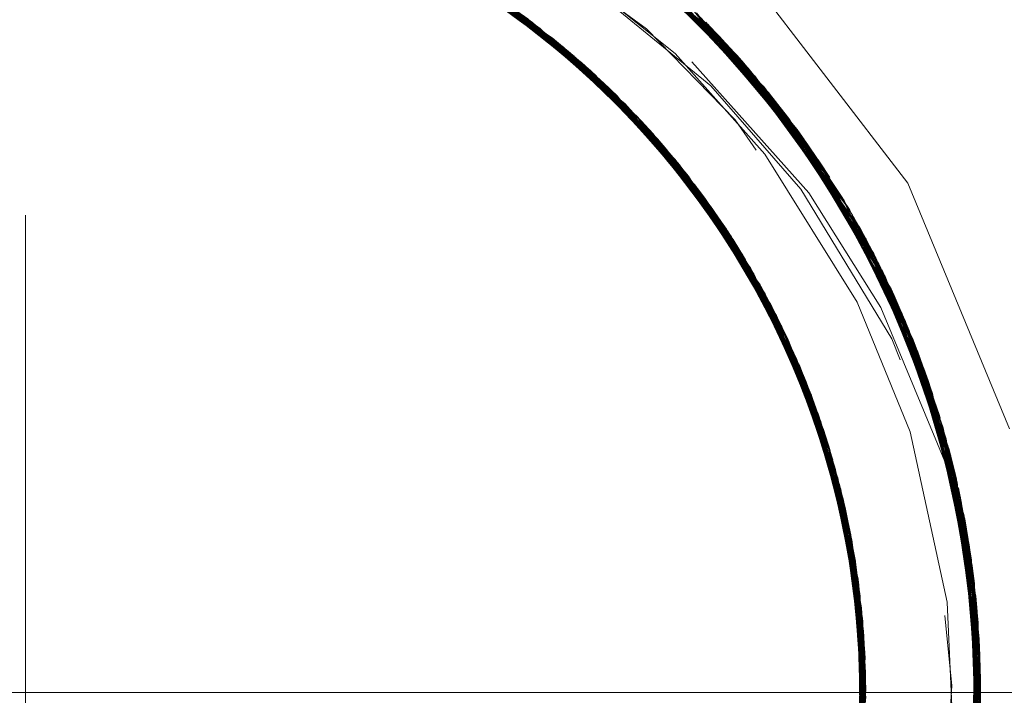
# Model space of a CAD drawing. Units: inches. Extents: x -6.8 to 6.8, y -4.5 to 4.5.
# Drawn here: x 2.3 to 2.5, y -0.8 to -0.7 of the extents above; entities that cross this region are included whole.
import ezdxf

# ---------------------------------------------------------------- set-up
doc = ezdxf.new("R2010")
doc.units = ezdxf.units.IN
doc.header["$LTSCALE"] = 0.375
doc.header["$MEASUREMENT"] = 0
doc.linetypes.add('Dash Style-13', pattern=[1.125, 0.75, -0.125, 0.125, -0.125])
doc.linetypes.add('ISO-02 Dashed', pattern=[0.3, 0.24, -0.06])
for name, color, linetype, lineweight in [('Dimension', 7, 'Continuous', 5), ('Roof', 7, 'Continuous', 13), ('U', 7, 'Continuous', 5)]:
    doc.layers.add(name, color=color, linetype=linetype, lineweight=lineweight)

# ---------------------------------------------------------------- blocks, each defined once
blk = doc.blocks.new('Group-58-1')
at = {"layer": 'U', "color": 8, "linetype": 'ISO-02 Dashed', "lineweight": 5}
for p, q in [((3.19144, -0.85414), (3.23679, -0.89449)), ((3.19211, -0.8546), (3.23764, -0.89546)), ((3.20586, -0.8649), (3.22465, -0.88423)), ((3.20921, -0.86765), (3.2515, -0.91287)), ((3.15882, -0.86965), (3.18206, -0.88446)), ((3.21534, -0.87293), (3.25662, -0.9202)), ((3.16505, -0.8746), (3.18676, -0.88813)), ((3.1652, -0.87469), (3.18388, -0.88586)), ((3.16749, -0.87432), (3.1863, -0.88988)), ((3.16837, -0.87488), (3.18535, -0.88901)), ((3.16988, -0.87586), (3.20363, -0.90315)), ((3.17099, -0.87851), (3.19122, -0.8918)), ((3.17475, -0.87915), (3.21457, -0.91476)), ((3.17636, -0.88029), (3.19311, -0.89561)), ((3.17741, -0.88103), (3.20381, -0.90514)), ((3.17639, -0.88225), (3.19535, -0.89539)), ((3.17805, -0.88343), (3.19701, -0.89688)), ((3.17839, -0.88373), (3.19834, -0.8981)), ((3.17957, -0.8826), (3.19755, -0.89966)), ((3.22475, -0.88174), (3.26312, -0.93039)), ((3.18388, -0.88586), (3.20008, -0.90202)), ((3.22721, -0.88421), (3.26483, -0.93326)), ((3.22743, -0.88443), (3.26499, -0.93353)), ((3.22743, -0.88443), (3.23096, -0.88809)), ((3.18263, -0.88695), (3.20235, -0.90189)), ((3.18555, -0.88917), (3.20401, -0.90352)), ((3.18676, -0.88813), (3.20253, -0.90433)), ((3.23096, -0.88809), (3.26499, -0.93353)), ((3.23096, -0.88809), (3.26817, -0.93914)), ((3.23108, -0.88822), (3.26773, -0.93834)), ((3.18996, -0.89075), (3.20384, -0.90512)), ((3.18996, -0.89075), (3.20122, -0.90279)), ((3.19016, -0.89092), (3.20235, -0.90189)), ((3.19122, -0.8918), (3.20634, -0.90827)), ((3.23524, -0.89275), (3.23567, -0.89322)), ((3.23526, -0.89276), (3.2709, -0.94425)), ((3.23526, -0.89276), (3.26527, -0.93498)), ((3.19535, -0.89539), (3.21017, -0.91236)), ((3.22355, -0.89455), (3.25416, -0.92886)), ((3.23679, -0.89449), (3.27176, -0.94591)), ((3.19486, -0.89713), (3.21287, -0.91284)), ((3.19802, -0.89781), (3.2045, -0.90439)), ((3.19834, -0.8981), (3.21463, -0.91747)), ((3.24, -0.8982), (3.27417, -0.95075)), ((3.24, -0.8982), (3.26343, -0.93091)), ((3.20159, -0.90116), (3.21767, -0.92105)), ((3.20235, -0.90189), (3.21702, -0.92027)), ((3.24307, -0.90191), (3.27605, -0.95471)), ((3.20271, -0.90452), (3.21908, -0.92007)), ((3.20401, -0.90352), (3.22052, -0.92456)), ((3.20437, -0.90442), (3.22698, -0.93029)), ((3.24391, -0.90294), (3.24922, -0.90979)), ((3.20397, -0.90477), (3.21497, -0.91522)), ((3.20579, -0.90531), (3.23888, -0.94846)), ((3.24638, -0.90607), (3.27867, -0.96058)), ((3.20596, -0.90786), (3.22439, -0.92679)), ((3.20635, -0.90827), (3.22266, -0.92455)), ((3.24922, -0.90979), (3.26411, -0.93565)), ((3.21146, -0.91384), (3.22847, -0.93235)), ((3.21457, -0.91476), (3.24523, -0.96008)), ((3.2513, -0.91259), (3.25299, -0.91494)), ((3.2513, -0.91259), (3.28131, -0.96692)), ((3.21497, -0.91522), (3.23337, -0.93955)), ((3.21653, -0.91703), (3.22939, -0.93671)), ((3.21582, -0.91861), (3.22902, -0.93313)), ((3.21908, -0.92007), (3.23289, -0.942)), ((3.21741, -0.92067), (3.23263, -0.93842)), ((3.21804, -0.92142), (3.23337, -0.93955)), ((3.25662, -0.9202), (3.285, -0.97678)), ((3.21912, -0.92279), (3.23437, -0.9411)), ((3.22004, -0.92292), (3.22716, -0.93053)), ((3.22266, -0.92455), (3.23467, -0.94482)), ((3.2592, -0.92412), (3.26473, -0.93534)), ((3.223, -0.92772), (3.23766, -0.9464)), ((3.22439, -0.92679), (3.23608, -0.94702)), ((3.22553, -0.93121), (3.2398, -0.95004)), ((3.22715, -0.93051), (3.25349, -0.97834)), ((3.22716, -0.93053), (3.2387, -0.95036)), ((3.22847, -0.93235), (3.23959, -0.95318)), ((3.22902, -0.93313), (3.24122, -0.95615)), ((3.26551, -0.93476), (3.26817, -0.93914)), ((3.23018, -0.93791), (3.24448, -0.95861)), ((3.26745, -0.93784), (3.27176, -0.94591)), ((3.23337, -0.93955), (3.24501, -0.96345)), ((3.26773, -0.93834), (3.29086, -0.99583)), ((3.23259, -0.94147), (3.23859, -0.95041)), ((3.23437, -0.9411), (3.23766, -0.9464)), ((3.2692, -0.94103), (3.28269, -0.97046)), ((3.23384, -0.94345), (3.23842, -0.9505)), ((3.23608, -0.94381), (3.24695, -0.96754)), ((3.27089, -0.94422), (3.27119, -0.94479)), ((3.2709, -0.94425), (3.29054, -0.99503)), ((3.27103, -0.9445), (3.28651, -0.98118)), ((3.27119, -0.94479), (3.2899, -0.99526)), ((3.23542, -0.94609), (3.24877, -0.96737)), ((3.23766, -0.9464), (3.24868, -0.9713)), ((3.27176, -0.94591), (3.29055, -0.99502)), ((3.27176, -0.94591), (3.29287, -1.00399)), ((3.27204, -0.94646), (3.293, -1.00458)), ((3.27256, -0.94749), (3.27951, -0.96254)), ((3.23862, -0.95021), (3.24917, -0.96825)), ((3.2398, -0.95004), (3.2486, -0.97113)), ((3.27417, -0.95075), (3.28856, -0.9877)), ((3.23874, -0.95163), (3.2518, -0.97423)), ((3.23923, -0.95252), (3.25106, -0.9725)), ((3.27573, -0.95404), (3.27605, -0.95471)), ((3.27605, -0.95471), (3.29482, -1.01335)), ((3.27652, -0.95574), (3.28048, -0.96489)), ((3.24448, -0.95861), (3.25276, -0.98121)), ((3.24523, -0.96008), (3.26367, -1.01121)), ((3.27867, -0.96058), (3.29607, -1.02054)), ((3.247, -0.96364), (3.2543, -0.98523)), ((3.27951, -0.96254), (3.28954, -0.99538)), ((3.24635, -0.96607), (3.25596, -0.98486)), ((3.28048, -0.96489), (3.28907, -0.99549)), ((3.24722, -0.96818), (3.25796, -0.99063)), ((3.24877, -0.96737), (3.25661, -0.99204)), ((3.24917, -0.96825), (3.25796, -0.99063)), ((3.24787, -0.96948), (3.25803, -0.99086)), ((3.28269, -0.97046), (3.29017, -0.99516)), ((3.28282, -0.97081), (3.28883, -0.99547)), ((3.28298, -0.97123), (3.28913, -0.99548)), ((3.25106, -0.9725), (3.25761, -0.99505)), ((3.2518, -0.97423), (3.25818, -0.99675)), ((3.2503, -0.97497), (3.25977, -0.99636)), ((3.28424, -0.97462), (3.28579, -0.97904)), ((3.285, -0.97678), (3.29814, -1.03722)), ((3.28563, -0.97859), (3.2982, -1.03782)), ((3.25219, -0.97972), (3.26118, -1.00126)), ((3.2546, -0.9812), (3.26003, -1.00315)), ((3.2546, -0.9812), (3.25486, -0.98187)), ((3.25479, -0.9817), (3.26756, -1.03385)), ((3.28651, -0.98118), (3.28987, -0.99527)), ((3.25399, -0.98437), (3.26254, -1.00646)), ((3.25596, -0.98486), (3.2615, -1.00281)), ((3.25506, -0.98748), (3.26352, -1.01055)), ((3.25702, -0.98785), (3.26242, -1.01317)), ((3.28842, -0.98721), (3.29887, -1.04773)), ((3.25627, -0.99083), (3.26062, -1.00311)), ((3.25796, -0.99063), (3.26295, -1.01581)), ((3.25803, -0.99086), (3.25977, -0.99636)), ((3.25703, -0.99317), (3.26041, -1.00316)), ((3.259, -0.99387), (3.26367, -1.01926)), ((3.28985, -0.99513), (3.29408, -1.00959)), ((3.29008, -0.99508), (3.29607, -1.02054)), ((3.29083, -0.99572), (3.29287, -1.00399)), ((3.29086, -0.99583), (3.29912, -1.05525)), ((3.25838, -0.99745), (3.26523, -1.01868)), ((3.29248, -1.00229), (3.29851, -1.04168)), ((3.26006, -1.00351), (3.26637, -1.02525)), ((3.26063, -1.00312), (3.26398, -1.01256)), ((3.26141, -1.0028), (3.26822, -1.04019)), ((3.29256, -1.00265), (3.29914, -1.06238)), ((3.29256, -1.00265), (3.29912, -1.05525)), ((3.29335, -1.00612), (3.29623, -1.02155)), ((3.26194, -1.01117), (3.26764, -1.03456)), ((3.26352, -1.01055), (3.26596, -1.03392)), ((3.26367, -1.01121), (3.26905, -1.06335)), ((3.29499, -1.01424), (3.29674, -1.02502)), ((3.26334, -1.01758), (3.26819, -1.03992)), ((3.26342, -1.01754), (3.26796, -1.03746)), ((3.26469, -1.01592), (3.26644, -1.03801)), ((3.26367, -1.01897), (3.26829, -1.04103)), ((3.26372, -1.01925), (3.26825, -1.04051)), ((3.29607, -1.02054), (3.29894, -1.04937)), ((3.26405, -1.02119), (3.26849, -1.04355)), ((3.29623, -1.02155), (3.2985, -1.05976)), ((3.26456, -1.0241), (3.26869, -1.04658)), ((3.26637, -1.02525), (3.26719, -1.04754)), ((3.29674, -1.02502), (3.29793, -1.05977)), ((3.265, -1.02667), (3.26883, -1.04917)), ((3.29735, -1.02973), (3.29915, -1.05898)), ((3.26591, -1.03332), (3.26902, -1.05447)), ((3.26608, -1.03504), (3.26908, -1.05834)), ((3.26751, -1.05726), (3.26764, -1.03456)), ((3.26755, -1.05971), (3.26756, -1.03385)), ((3.26796, -1.03746), (3.26905, -1.05579)), ((3.2963, -1.09739), (3.2982, -1.03789)), ((3.29631, -1.09733), (3.29814, -1.03722)), ((3.2982, -1.03789), (3.2987, -1.05974)), ((3.26662, -1.04024), (3.26905, -1.0636)), ((3.26677, -1.04116), (3.26907, -1.06206)), ((3.26743, -1.06666), (3.26829, -1.04103)), ((3.26758, -1.06217), (3.26819, -1.03992)), ((3.26768, -1.05974), (3.26825, -1.04051)), ((3.26822, -1.04019), (3.26902, -1.05447)), ((3.2669, -1.04295), (3.26851, -1.05974)), ((3.26849, -1.04355), (3.26881, -1.04869)), ((3.29558, -1.10181), (3.29851, -1.04168)), ((3.29851, -1.04168), (3.29896, -1.05972)), ((3.26707, -1.04547), (3.26824, -1.05976)), ((3.29871, -1.04479), (3.29916, -1.05969)), ((3.29874, -1.04529), (3.29916, -1.05969)), ((3.26706, -1.07409), (3.26881, -1.04869)), ((3.26804, -1.05977), (3.26869, -1.04658)), ((3.29446, -1.10793), (3.29887, -1.04773)), ((3.29477, -1.10633), (3.29884, -1.04718)), ((3.29488, -1.10575), (3.29881, -1.0466)), ((3.2982, -1.05977), (3.29884, -1.04718)), ((3.26722, -1.0712), (3.26883, -1.04917)), ((3.26725, -1.04928), (3.26869, -1.0728)), ((3.26732, -1.04946), (3.26879, -1.07109)), ((3.26748, -1.05402), (3.26831, -1.0781)), ((3.29318, -1.11404), (3.29908, -1.05375)), ((3.26697, -1.0754), (3.26902, -1.05447)), ((3.2675, -1.05593), (3.26831, -1.07813)), ((3.2929, -1.11528), (3.29912, -1.05557)), ((3.29307, -1.11452), (3.29912, -1.05525)), ((3.29885, -1.05973), (3.2991, -1.05545)), ((3.29911, -1.05544), (3.29912, -1.05525)), ((3.26674, -1.07885), (3.26908, -1.05907)), ((3.2675, -1.05835), (3.26795, -1.08206)), ((3.29214, -1.11851), (3.29915, -1.05815)), ((3.2667, -1.09198), (3.26852, -1.05964)), ((3.26753, -1.0858), (3.26755, -1.05973)), ((3.26851, -1.05975), (3.26902, -1.06506)), ((3.29064, -1.1244), (3.29916, -1.05969)), ((3.2968, -1.09392), (3.29754, -1.05964)), ((3.29894, -1.07016), (3.29916, -1.05969))]:
    blk.add_line(p, q, dxfattribs=at)
at = {"layer": 'U', "color": 7, "linetype": 'Continuous', "lineweight": 5}
for p, q in [((3.18376, -0.86402), (3.21924, -0.89243)), ((3.15961, -0.87107), (3.18158, -0.88531)), ((3.17471, -0.88109), (3.17839, -0.88373)), ((3.17541, -0.88131), (3.18824, -0.89124)), ((3.17548, -0.88157), (3.17945, -0.88444)), ((3.17631, -0.8822), (3.18057, -0.88531)), ((3.17752, -0.88308), (3.18263, -0.88695)), ((3.17871, -0.88395), (3.18246, -0.88677)), ((3.18144, -0.886), (3.18818, -0.89138)), ((3.18248, -0.88678), (3.18555, -0.88917)), ((3.18535, -0.88901), (3.18716, -0.89051)), ((3.18574, -0.8893), (3.19264, -0.89516)), ((3.1863, -0.88988), (3.18993, -0.89288)), ((3.18898, -0.89206), (3.19404, -0.89646)), ((3.19106, -0.89381), (3.19486, -0.89713)), ((3.21924, -0.89243), (3.24266, -0.91874)), ((3.19311, -0.89561), (3.1989, -0.9009)), ((3.1934, -0.89585), (3.1977, -0.89972)), ((3.19571, -0.89793), (3.19928, -0.90122)), ((3.19682, -0.89888), (3.2038, -0.90555)), ((3.19755, -0.89966), (3.201, -0.90294)), ((3.198, -0.90005), (3.20271, -0.90452)), ((3.20008, -0.90202), (3.20635, -0.90827)), ((3.20122, -0.90279), (3.22004, -0.92292)), ((3.20253, -0.90433), (3.20596, -0.90786)), ((3.20438, -0.90631), (3.20771, -0.90976)), ((3.20634, -0.90827), (3.21146, -0.91384)), ((3.20937, -0.91151), (3.21582, -0.91861)), ((3.21017, -0.91236), (3.21595, -0.91898)), ((3.21054, -0.91276), (3.21557, -0.91828)), ((3.21149, -0.91384), (3.21686, -0.91992)), ((3.21358, -0.91621), (3.21741, -0.92067)), ((3.21463, -0.91747), (3.21774, -0.92116)), ((3.21481, -0.91732), (3.22516, -0.93045)), ((3.21486, -0.91765), (3.21804, -0.92142)), ((3.21564, -0.91861), (3.21912, -0.92279)), ((3.21702, -0.92027), (3.22122, -0.92552)), ((3.21767, -0.92105), (3.22074, -0.92485)), ((3.21976, -0.9236), (3.22553, -0.93121)), ((3.22052, -0.92456), (3.223, -0.92772)), ((3.22284, -0.9275), (3.22464, -0.92996)), ((3.22328, -0.92807), (3.22873, -0.9357)), ((3.22414, -0.92938), (3.227, -0.9333)), ((3.22635, -0.93236), (3.23018, -0.93791)), ((3.22756, -0.93406), (3.2307, -0.93859)), ((3.22938, -0.93668), (3.23259, -0.94147)), ((3.22939, -0.93671), (3.23386, -0.94354)), ((3.23115, -0.93933), (3.23384, -0.94345)), ((3.2318, -0.9402), (3.23714, -0.94872)), ((3.23284, -0.94197), (3.23542, -0.94609)), ((3.23289, -0.942), (3.23633, -0.94745)), ((3.23467, -0.94482), (3.23923, -0.95252)), ((3.23528, -0.94533), (3.24866, -0.9697)), ((3.23608, -0.94702), (3.23874, -0.95163)), ((3.2379, -0.95028), (3.2403, -0.95451)), ((3.23959, -0.95318), (3.24294, -0.95945)), ((3.24122, -0.95615), (3.24566, -0.96452)), ((3.24195, -0.95748), (3.24598, -0.96551)), ((3.24209, -0.95773), (3.2454, -0.96395)), ((3.24271, -0.95897), (3.24635, -0.96607)), ((3.24417, -0.96181), (3.24707, -0.96768)), ((3.24498, -0.96301), (3.25172, -0.97814)), ((3.24501, -0.96345), (3.24704, -0.96763)), ((3.24512, -0.9638), (3.24722, -0.96818)), ((3.24558, -0.96466), (3.24787, -0.96948)), ((3.24671, -0.96704), (3.2495, -0.97328)), ((3.24695, -0.96754), (3.24901, -0.97204)), ((3.2486, -0.97113), (3.25219, -0.97972)), ((3.24868, -0.9713), (3.2503, -0.97497)), ((3.2502, -0.97472), (3.25153, -0.97802)), ((3.25058, -0.97558), (3.25399, -0.98437)), ((3.25137, -0.97775), (3.25315, -0.98225)), ((3.25276, -0.98121), (3.25506, -0.98748)), ((3.25331, -0.98261), (3.25542, -0.98832)), ((3.2543, -0.98523), (3.25722, -0.99387)), ((3.25441, -0.98558), (3.25627, -0.99083)), ((3.25547, -0.98856), (3.25703, -0.99317)), ((3.25574, -0.98917), (3.25885, -0.99883)), ((3.25648, -0.99155), (3.25838, -0.99745)), ((3.25661, -0.99204), (3.25806, -0.99662)), ((3.25761, -0.99505), (3.26006, -1.00351)), ((3.25789, -0.99511), (3.26469, -1.02144)), ((3.25818, -0.99675), (3.25969, -1.00207)), ((3.2594, -1.00122), (3.26064, -1.00583)), ((3.25995, -1.00298), (3.26, -1.00319)), ((3.26016, -1.00386), (3.26194, -1.01117)), ((3.26099, -1.00709), (3.26313, -1.0159)), ((3.26144, -1.00885), (3.26334, -1.01758)), ((3.26147, -1.00895), (3.26299, -1.01509)), ((3.26172, -1.01013), (3.26342, -1.01754)), ((3.26242, -1.01317), (3.26372, -1.01925)), ((3.2628, -1.01485), (3.26367, -1.01897)), ((3.26285, -1.0143), (3.26559, -1.02996)), ((3.26295, -1.01581), (3.26387, -1.02045)), ((3.26307, -1.01621), (3.26405, -1.02119)), ((3.26365, -1.01913), (3.265, -1.02667)), ((3.26367, -1.01926), (3.26456, -1.0241)), ((3.26446, -1.02348), (3.26591, -1.03332)), ((3.26497, -1.02641), (3.2655, -1.03023)), ((3.26516, -1.02751), (3.26629, -1.03661)), ((3.26548, -1.03045), (3.26608, -1.03504)), ((3.26596, -1.03392), (3.26662, -1.04024)), ((3.26608, -1.0349), (3.26677, -1.04116)), ((3.26641, -1.03785), (3.2669, -1.04295)), ((3.26644, -1.03801), (3.2673, -1.0488)), ((3.26669, -1.04081), (3.26707, -1.04547)), ((3.26676, -1.04106), (3.26745, -1.0508)), ((3.26693, -1.04377), (3.26732, -1.04946)), ((3.26697, -1.04475), (3.26725, -1.04928)), ((3.26719, -1.04754), (3.2675, -1.05593)), ((3.26729, -1.04855), (3.26748, -1.05402)), ((3.26741, -1.04719), (3.26767, -1.07316)), ((3.26742, -1.05381), (3.2675, -1.05835)), ((3.26747, -1.06358), (3.26751, -1.05726)), ((3.26749, -1.06757), (3.26753, -1.05907)), ((3.26755, -1.0597), (3.26756, -1.06659)), ((3.26755, -1.05973), (3.26755, -1.05971))]:
    blk.add_line(p, q, dxfattribs=at)
at = {"layer": 'U', "color": 7, "linetype": 'Continuous', "lineweight": 5, "flags": 128}
for points in [[(2.78249, -1.05969), (2.79158, -0.99068), (2.81822, -0.92636), (2.86059, -0.87113), (2.91582, -0.82875), (2.98014, -0.80211), (3.04916, -0.79303), (3.11817, -0.80211), (3.18249, -0.82875), (3.23772, -0.87113), (3.2801, -0.92636), (3.30674, -0.99068)], [(3.07602, -0.84141), (3.12837, -0.85452), (3.17433, -0.87886), (3.21422, -0.91436), (3.24499, -0.9596), (3.26356, -1.01069), (3.26906, -1.06285), (3.26199, -1.11512), (3.24183, -1.16575), (3.23054, -1.18407), (3.22979, -1.18516)], [(3.24266, -0.91874), (3.26686, -0.95745), (3.2807, -0.99142), (3.29044, -1.03604), (3.29203, -1.07292)]]:
    blk.add_lwpolyline(points, dxfattribs=at)
at = {"layer": 'U', "color": 8, "linetype": 'ISO-02 Dashed', "lineweight": 5, "flags": 128}
for points in [[(3.29674, -1.02502), (3.28048, -0.96489), (3.24922, -0.90979), (3.20586, -0.8649), (3.1548, -0.83311), (3.09597, -0.81412), (3.0328, -0.81023), (2.97117, -0.82217), (2.91643, -0.84784), (2.86888, -0.88649), (2.83123, -0.93718), (2.80751, -0.9956), (2.79918, -1.05605), (2.80566, -1.11637), (2.82752, -1.17535), (2.86363, -1.22727)], [(3.07892, -0.81147), (3.13831, -0.82613), (3.19051, -0.8535), (3.23588, -0.89346), (3.27103, -0.9445), (3.29248, -1.00229), (3.29915, -1.06142), (3.29162, -1.12061), (3.26931, -1.17814), (3.23344, -1.22863), (3.18762, -1.26785), (3.13497, -1.29451), (3.07527, -1.30833), (3.01321, -1.3071), (2.95438, -1.29103), (2.90291, -1.26246), (2.85836, -1.22124), (2.82446, -1.1693), (2.8045, -1.11113), (2.79927, -1.0521), (2.80826, -0.99283)], [(2.8092, -0.98953), (2.83444, -0.93164), (2.8733, -0.882), (2.92156, -0.84471), (2.97713, -0.82029), (3.03918, -0.80989), (3.10218, -0.81538), (3.16029, -0.83575), (3.21064, -0.86885), (3.25299, -0.91494), (3.28282, -0.97081)], [(2.83203, -0.93577), (2.86911, -0.88625), (2.91566, -0.84832), (2.96908, -0.82286), (3.02927, -0.81049), (3.09125, -0.81326), (3.14947, -0.8307), (3.20023, -0.8605), (3.24391, -0.90294), (3.27652, -0.95574), (3.29499, -1.01424), (3.29879, -1.07319), (3.28832, -1.13248), (3.2631, -1.18902), (3.22487, -1.23752), (3.17763, -1.27416), (3.12341, -1.29841), (3.0628, -1.30932)], [(2.9306, -0.83959), (2.98763, -0.81738), (3.05028, -0.8097), (3.11282, -0.81794), (3.16956, -0.8406), (3.21874, -0.87601), (3.2592, -0.92412)], [(2.93275, -1.28094), (2.98887, -1.30232), (3.05028, -1.30969), (3.1116, -1.30177), (3.16743, -1.27994), (3.21595, -1.24592), (3.25636, -1.19957), (3.28442, -1.14425), (3.29786, -1.08507), (3.2969, -1.0262), (3.28142, -0.96722), (3.25148, -0.91285), (3.20968, -0.86804), (3.16029, -0.83575), (3.10342, -0.81566), (3.04176, -0.8098), (2.98078, -0.81923)], [(2.95107, -0.82974), (3.01081, -0.81265), (3.07412, -0.81094), (3.13509, -0.82493), (3.18874, -0.85229), (3.23524, -0.89275)], [(2.96683, -0.82364), (3.02812, -0.81058), (3.09138, -0.81329), (3.15072, -0.83125), (3.2023, -0.86209), (3.24638, -0.90607)], [(2.97487, -0.82099), (3.03568, -0.81006), (3.09772, -0.81446), (3.15542, -0.8334), (3.20558, -0.86468), (3.24835, -0.90862), (3.27951, -0.96254), (3.29623, -1.02155)], [(2.98113, -0.81913), (3.0428, -0.80978), (3.10505, -0.81602), (3.16227, -0.83675), (3.21191, -0.86993), (3.25361, -0.91583), (3.28298, -0.97123)], [(2.98294, -0.81862), (3.04425, -0.80974), (3.10602, -0.81625), (3.16273, -0.83698), (3.21197, -0.86998), (3.2534, -0.91553)], [(3.00059, -0.81446), (3.02051, -0.81134), (3.08323, -0.81203), (3.14282, -0.8279), (3.19495, -0.85661), (3.24, -0.8982), (3.22583, -0.883)], [(3.00454, -0.81371), (3.06776, -0.81039), (3.12922, -0.82286), (3.18367, -0.84897), (3.23096, -0.88809)], [(3.01331, -0.81228), (3.07602, -0.81114), (3.13626, -0.82536), (3.18926, -0.85264), (3.23526, -0.89276), (3.23108, -0.88822)], [(3.02895, -0.81051), (3.09093, -0.81321), (3.14919, -0.83058), (3.19998, -0.86032), (3.24371, -0.90269), (3.27639, -0.95545)], [(3.06307, -0.81008), (3.12487, -0.82144), (3.17992, -0.84662), (3.22775, -0.88476), (3.26587, -0.93505), (3.29017, -0.99327), (3.29908, -1.05375)], [(3.06616, -0.81027), (3.12654, -0.82197), (3.18033, -0.84687), (3.22721, -0.88421)], [(3.06648, -0.8103), (3.12684, -0.82207), (3.18059, -0.84703), (3.22743, -0.88443)], [(3.0786, -0.81144), (3.13802, -0.82602), (3.19026, -0.85332), (3.23567, -0.89322), (3.27089, -0.94422)], [(3.07878, -0.81146), (3.13935, -0.82653), (3.19243, -0.85482), (3.23832, -0.89624), (3.2733, -0.94898), (3.29382, -1.00831), (3.299, -1.06855), (3.28934, -1.12905), (3.2643, -1.18702), (3.2256, -1.2368), (3.17744, -1.27427)], [(3.08934, -0.81295), (3.14794, -0.83004), (3.19905, -0.85961), (3.24307, -0.90191)], [(3.1028, -0.81552), (3.15974, -0.83548), (3.2092, -0.86764), (3.25111, -0.91233), (3.28119, -0.96663)], [(3.17134, -0.84159), (3.11548, -0.81865), (3.16325, -0.83725), (3.17134, -0.84159), (3.21985, -0.87703), (3.25969, -0.92489), (3.28659, -0.98144), (3.29848, -1.04134), (3.29574, -1.10087), (3.29739, -1.08937), (3.29764, -1.05963)], [(3.11888, -0.81961), (3.17478, -0.84355), (3.22329, -0.88032), (3.2626, -0.92954), (3.28842, -0.98721)], [(3.1296, -0.82299), (3.18349, -0.84885), (3.23038, -0.88748)], [(3.13139, -0.82361), (3.18467, -0.84961), (3.23108, -0.88822)], [(3.13294, -0.82415), (3.18638, -0.85072), (3.23283, -0.8901)], [(2.8882, -0.89619), (2.92212, -0.86737), (2.94986, -0.85088), (2.99184, -0.83458), (3.02331, -0.82804), (3.06833, -0.82626), (3.10176, -0.8306), (3.14483, -0.84382), (3.17493, -0.85898), (3.2117, -0.88597), (3.23494, -0.90981), (3.26099, -0.94726), (3.27592, -0.97905), (3.2881, -1.02301), (3.29166, -1.05795), (3.28862, -1.10399), (3.28072, -1.13761), (3.26294, -1.18023), (3.24344, -1.21107), (3.21256, -1.2454), (3.1839, -1.26808), (3.14305, -1.29047), (3.17398, -1.27581)], [(3.01028, -0.83798), (3.05424, -0.83153), (3.08646, -0.83227), (3.13009, -0.84075), (3.16017, -0.85208), (3.19965, -0.87505), (3.22355, -0.89455)], [(3.16325, -0.83725), (3.21242, -0.87037), (3.25375, -0.91603)], [(2.83672, -1.00277), (2.82985, -1.04314), (2.84023, -0.991), (2.86355, -0.94172), (2.89806, -0.89989), (2.94012, -0.8687), (2.98847, -0.8483), (3.04209, -0.83988), (3.09635, -0.84489), (3.14644, -0.86245), (3.18995, -0.89074), (3.17636, -0.88029), (3.15845, -0.87026)], [(2.89418, -0.90463), (2.86861, -0.93411), (2.8637, -0.94148), (2.89826, -0.8997), (2.94035, -0.86857), (2.98873, -0.84823), (3.04237, -0.83987), (3.09662, -0.84495), (3.14668, -0.86257), (3.19016, -0.89092), (3.15967, -0.86955)], [(2.89395, -0.90457), (2.89846, -0.89951), (2.94058, -0.86843), (2.989, -0.84815), (3.04265, -0.83986), (3.0969, -0.84501), (3.14692, -0.86269), (3.19037, -0.89109), (3.22715, -0.93051), (3.22516, -0.92782), (3.20355, -0.90522)], [(3.04538, -0.8398), (3.09969, -0.84565), (3.14952, -0.864), (3.19279, -0.89314), (3.22914, -0.93331), (3.25479, -0.9817)], [(2.89057, -0.90731), (2.9315, -0.87389), (2.97846, -0.85144), (3.03138, -0.84048), (3.08591, -0.84286), (3.13715, -0.85814), (3.18184, -0.8843), (3.17195, -0.87724)], [(3.17021, -0.84096), (3.21838, -0.87567), (3.25822, -0.92262), (3.28553, -0.97828)], [(3.17348, -0.84419), (3.18638, -0.85072), (3.21197, -0.86998), (3.22527, -0.88369)], [(3.17387, -0.84358), (3.21458, -0.87225), (3.25568, -0.91882), (3.22514, -0.88359)], [(3.1175, -0.85065), (3.16478, -0.87261), (3.17957, -0.8826), (3.20453, -0.90435)], [(3.18874, -0.85229), (3.19026, -0.85332), (3.22508, -0.8839)], [(3.19192, -0.85447), (3.23719, -0.89494), (3.27204, -0.94646)], [(3.19211, -0.8546), (3.20558, -0.86468), (3.22492, -0.88405)], [(3.19243, -0.85482), (3.20968, -0.86804), (3.22487, -0.8841)], [(3.15508, -0.86695), (3.1374, -0.85825), (3.18206, -0.88446), (3.19834, -0.8981)], [(3.1974, -0.85839), (3.24241, -0.9011), (3.27606, -0.95475), (3.29502, -1.01443), (3.29871, -1.07459), (3.28751, -1.1351)], [(3.2891, -0.99549), (3.29482, -1.01335), (3.29477, -1.01307), (3.27573, -0.95404), (3.24231, -0.90098), (3.19776, -0.85866), (3.19905, -0.85961), (3.22468, -0.88423)], [(3.19858, -0.85926), (3.24269, -0.90144), (3.27579, -0.95416), (3.29471, -1.01277)], [(3.14212, -0.86207), (3.16234, -0.87113), (3.18248, -0.88678)], [(3.14448, -0.86323), (3.16419, -0.87225), (3.18144, -0.886)], [(3.14991, -0.86593), (3.16988, -0.87586), (3.18574, -0.8893)], [(3.15093, -0.86652), (3.17195, -0.87724), (3.18898, -0.89206)], [(3.15565, -0.86727), (3.19802, -0.89781), (3.23308, -0.9391), (3.20627, -0.9058)], [(3.15843, -0.8703), (3.17433, -0.87886), (3.18996, -0.89075), (3.18158, -0.88531)], [(3.15846, -0.87024), (3.18701, -0.88833), (3.19037, -0.89109)], [(3.15862, -0.86996), (3.16837, -0.87488), (3.19468, -0.8948), (3.17787, -0.88322)], [(3.15876, -0.86974), (3.18676, -0.88813), (3.19701, -0.89688), (3.21358, -0.91621)], [(3.15886, -0.86959), (3.16419, -0.87225), (3.19802, -0.89781)], [(3.15888, -0.86956), (3.19122, -0.8918), (3.19823, -0.89799), (3.23323, -0.93934), (3.25719, -0.98834), (3.26824, -1.04046), (3.26764, -1.03456), (3.26031, -1.00305)], [(3.15893, -0.86949), (3.16234, -0.87113), (3.19931, -0.89901), (3.21564, -0.91861)], [(3.17871, -0.88395), (3.15925, -0.8693), (3.18102, -0.88368), (3.20159, -0.90116), (3.18246, -0.88677)], [(3.16157, -0.87242), (3.18102, -0.88368), (3.21975, -0.92089), (3.24876, -0.96734)], [(3.16262, -0.87302), (3.1806, -0.88337), (3.19682, -0.89888)], [(3.2682, -1.05963), (3.26658, -1.0928), (3.26488, -1.10251), (3.2689, -1.05062), (3.26039, -0.99846), (3.23888, -0.94846), (3.23167, -0.93698), (3.20579, -0.90531), (3.16455, -0.87247), (3.19535, -0.89539), (3.20455, -0.90433)], [(3.16478, -0.87261), (3.20599, -0.90551), (3.23903, -0.94871), (3.26047, -0.99872), (3.26891, -1.05088)], [(3.19319, -0.87192), (3.22855, -0.90088), (3.25208, -0.92792), (3.27595, -0.9671), (3.28919, -1.0004), (3.29874, -1.04529), (3.29894, -1.07016)], [(3.16662, -0.87564), (3.18701, -0.88833), (3.20438, -0.90631)], [(3.21723, -0.87462), (3.25771, -0.92184), (3.28544, -0.97803), (3.2982, -1.03789), (3.293, -1.00458)], [(3.21861, -0.87589), (3.2584, -0.92288), (3.28563, -0.97859)], [(3.21867, -0.87594), (3.25855, -0.92312), (3.28579, -0.97904), (3.29825, -1.03848)], [(3.20392, -0.90504), (3.1806, -0.88337), (3.1724, -0.87754), (3.19106, -0.89381)], [(3.20391, -0.90505), (3.18388, -0.88586), (3.17329, -0.87815), (3.21323, -0.91325)], [(3.2392, -0.95004), (3.21342, -0.91345), (3.17351, -0.8783), (3.20423, -0.90471)], [(3.17475, -0.87915), (3.17741, -0.88103), (3.19571, -0.89793)], [(3.19828, -0.89804), (3.17492, -0.87927), (3.1934, -0.89585)], [(3.17641, -0.88209), (3.19233, -0.89275), (3.17663, -0.88226)], [(3.17647, -0.88213), (3.19239, -0.8928), (3.21054, -0.91276)], [(3.19279, -0.89314), (3.17989, -0.88284), (3.198, -0.90005)], [(3.22472, -0.88402), (3.24269, -0.90144), (3.25361, -0.91583), (3.26416, -0.93564)], [(3.22502, -0.8837), (3.23719, -0.89494), (3.25771, -0.92184), (3.26458, -0.93543)], [(3.22512, -0.8836), (3.23588, -0.89346), (3.2592, -0.92412)], [(3.22512, -0.88361), (3.25662, -0.9202), (3.25822, -0.92262)], [(3.22513, -0.88359), (3.24241, -0.9011), (3.2584, -0.92288)], [(3.22518, -0.88217), (3.26343, -0.93091), (3.28856, -0.9877)], [(3.22523, -0.8835), (3.25375, -0.91603), (3.25969, -0.92489)], [(3.22559, -0.88319), (3.24371, -0.90269), (3.2626, -0.92954)], [(3.22577, -0.88304), (3.2515, -0.91287), (3.26312, -0.93039)], [(3.17945, -0.88444), (3.19828, -0.89804), (3.21486, -0.91765)], [(3.18057, -0.88531), (3.19931, -0.89901), (3.20401, -0.90352)], [(3.20392, -0.90505), (3.18184, -0.8843), (3.22031, -0.92158), (3.23876, -0.95033)], [(3.18206, -0.88446), (3.22048, -0.9218), (3.23394, -0.94043)], [(3.22721, -0.88421), (3.24638, -0.90607), (3.26483, -0.93326)], [(3.22775, -0.88476), (3.25111, -0.91233), (3.26562, -0.93473)], [(3.26532, -0.93495), (3.23679, -0.89449), (3.23038, -0.88748), (3.26745, -0.93784), (3.29083, -0.99572), (3.29912, -1.05557)], [(3.18716, -0.89051), (3.20919, -0.90884), (3.22284, -0.9275)], [(3.18818, -0.89138), (3.20627, -0.9058), (3.21976, -0.9236)], [(3.18824, -0.89124), (3.20363, -0.90315), (3.21481, -0.91732)], [(3.20368, -0.90527), (3.18995, -0.89074), (3.22682, -0.93006), (3.25328, -0.97782), (3.247, -0.96364), (3.23386, -0.94354)], [(3.29735, -1.02973), (3.29172, -0.99918), (3.2692, -0.94103), (3.23283, -0.8901), (3.2534, -0.91553), (3.26501, -0.93516)], [(3.18993, -0.89288), (3.20909, -0.90873), (3.22414, -0.92938)], [(3.19239, -0.8928), (3.19233, -0.89275), (3.20937, -0.91151)], [(3.23524, -0.89275), (3.27119, -0.94479), (3.29283, -1.00383), (3.29912, -1.06414)], [(3.19264, -0.89516), (3.21074, -0.9105), (3.20453, -0.90429)], [(3.19404, -0.89646), (3.21286, -0.91283), (3.22635, -0.93236)], [(3.20423, -0.90471), (3.19468, -0.8948), (3.21149, -0.91384)], [(3.2645, -0.93548), (3.24835, -0.90862), (3.23764, -0.89546), (3.27256, -0.94749), (3.29335, -1.00612), (3.29908, -1.0658), (3.29029, -1.12568)], [(3.23832, -0.89624), (3.25148, -0.91285), (3.26439, -0.93554)], [(3.1977, -0.89972), (3.21497, -0.91522), (3.22938, -0.93668)], [(3.1989, -0.9009), (3.21653, -0.91703), (3.22682, -0.93006), (3.23842, -0.95051)], [(3.19928, -0.90122), (3.21704, -0.91763), (3.21457, -0.91476)], [(3.24231, -0.90098), (3.24307, -0.90191), (3.26415, -0.93565)], [(3.201, -0.90294), (3.21916, -0.92017), (3.23284, -0.94197)], [(3.20428, -0.90449), (3.21975, -0.92089), (3.23608, -0.94381), (3.22074, -0.92485)], [(3.20458, -0.90425), (3.23437, -0.9411), (3.24558, -0.96466)], [(3.20363, -0.90512), (3.21908, -0.92007), (3.22914, -0.93331)], [(3.2038, -0.90555), (3.21941, -0.92047), (3.2318, -0.9402)], [(3.20386, -0.90487), (3.22439, -0.92679), (3.23263, -0.93842), (3.24417, -0.96181)], [(3.20396, -0.90478), (3.22048, -0.9218), (3.24917, -0.96825), (3.26542, -1.01971), (3.26041, -1.00301)], [(3.20397, -0.90478), (3.22847, -0.93235), (3.23323, -0.93934)], [(3.20599, -0.90551), (3.21916, -0.92017), (3.23903, -0.94871)], [(3.20771, -0.90976), (3.22516, -0.92782), (3.2379, -0.95028)], [(3.20909, -0.90873), (3.21342, -0.91345), (3.24435, -0.95836), (3.24183, -0.95364)], [(3.20919, -0.90884), (3.23084, -0.93576), (3.24271, -0.95897)], [(3.23738, -0.94594), (3.21074, -0.9105), (3.22328, -0.92807)], [(3.21286, -0.91283), (3.22031, -0.92158), (3.24905, -0.96799), (3.24448, -0.95861)], [(3.2388, -0.9503), (3.21941, -0.92047), (3.21287, -0.91284), (3.22756, -0.93406)], [(3.26094, -1.00301), (3.25106, -0.9725), (3.24422, -0.95811), (3.21323, -0.91325), (3.22266, -0.92455), (3.23882, -0.95029)], [(3.21422, -0.91436), (3.22716, -0.93053), (3.23528, -0.94533)], [(3.2515, -0.91287), (3.28168, -0.96786), (3.28839, -0.98712)], [(3.1069, -1.30294), (3.1635, -1.28201), (3.21265, -1.24882), (3.25393, -1.20312), (3.28301, -1.14808), (3.29746, -1.08878), (3.29735, -1.02973), (3.28269, -0.97046), (3.2534, -0.91553)], [(3.25375, -0.91603), (3.2829, -0.97103), (3.29742, -1.03032), (3.29739, -1.08937)], [(3.21557, -0.91828), (3.22883, -0.93287), (3.24209, -0.95773)], [(3.21595, -0.91898), (3.23167, -0.93698), (3.24195, -0.95748)], [(3.21686, -0.91992), (3.23084, -0.93576), (3.23928, -0.94998)], [(3.23866, -0.95037), (3.21704, -0.91763), (3.23115, -0.93933)], [(3.29627, -1.09755), (3.2968, -1.09392), (3.29788, -1.03442), (3.28424, -0.97462), (3.25568, -0.91882), (3.25855, -0.92312)], [(3.21774, -0.92116), (3.23394, -0.94043), (3.24512, -0.9638)], [(3.2592, -0.92412), (3.28651, -0.98118), (3.29851, -1.04168)], [(3.22122, -0.92552), (3.23693, -0.9452), (3.24671, -0.96704)], [(3.22464, -0.92996), (3.24144, -0.95294), (3.2502, -0.97472)], [(3.23693, -0.9452), (3.22698, -0.93029), (3.25338, -0.97808), (3.25964, -0.99593)], [(3.25416, -0.92886), (3.27303, -0.95891), (3.29064, -1.00133), (3.29692, -1.02634)], [(3.26312, -0.93039), (3.28839, -0.98712), (3.29881, -1.0466)], [(3.22516, -0.93045), (3.23738, -0.94594), (3.24498, -0.96301)], [(3.23821, -0.95048), (3.22883, -0.93287), (3.22902, -0.93313)], [(3.08795, -1.30667), (3.1465, -1.28996), (3.19764, -1.26082), (3.2418, -1.21904), (3.2751, -1.16669), (3.29437, -1.10836), (3.29894, -1.04937), (3.28927, -0.99009), (3.26483, -0.93326)], [(3.14622, -1.29008), (3.19739, -1.261), (3.24159, -1.21928), (3.27497, -1.16698), (3.29431, -1.10866), (3.29895, -1.04968), (3.28936, -0.99039), (3.26499, -0.93353)], [(3.227, -0.9333), (3.24183, -0.95364), (3.25137, -0.97775)], [(3.26444, -0.93529), (3.285, -0.97678), (3.28553, -0.97828)], [(3.26446, -0.93528), (3.27606, -0.95475), (3.28563, -0.97859)], [(3.2646, -0.9352), (3.2829, -0.97103), (3.28659, -0.98144)], [(3.26504, -0.93498), (3.27639, -0.95545), (3.28842, -0.98721)], [(3.26514, -0.93493), (3.28168, -0.96786), (3.29707, -1.02749), (3.28979, -0.99514)], [(3.2652, -0.9349), (3.27417, -0.95075), (3.29408, -1.00959), (3.29884, -1.04718)], [(3.26548, -0.93477), (3.27867, -0.96058), (3.28927, -0.99009)], [(3.26587, -0.93505), (3.28119, -0.96663), (3.29017, -0.99327)], [(3.22873, -0.9357), (3.24273, -0.9553), (3.25058, -0.97558)], [(3.26401, -0.93558), (3.28131, -0.96692), (3.28282, -0.97081)], [(3.2307, -0.93859), (3.24423, -0.95813), (3.25331, -0.98261)], [(3.23958, -0.94976), (3.23308, -0.9391), (3.2571, -0.98808)], [(3.26773, -0.93834), (3.2709, -0.94425), (3.29256, -1.00265), (3.29086, -0.99583)], [(3.26817, -0.93914), (3.28936, -0.99039), (3.29032, -0.99512)], [(3.26817, -0.93914), (3.29136, -0.99774), (3.29915, -1.05815)], [(3.26947, -1.17786), (3.2917, -1.1203), (3.29915, -1.06112), (3.2924, -1.00198), (3.27089, -0.94422)], [(3.23633, -0.94745), (3.24848, -0.96674), (3.23824, -0.95046)], [(3.27204, -0.94646), (3.28544, -0.97803), (3.28967, -0.99534)], [(2.9194, -1.27338), (2.96173, -1.29006), (2.99688, -1.29734), (3.0423, -1.29885), (3.07787, -1.2939), (3.12114, -1.28005), (3.15219, -1.26393), (3.18681, -1.2377), (3.21181, -1.21013), (3.22143, -1.19641), (3.23144, -1.18275), (3.25612, -1.13408), (3.26795, -1.08201), (3.2671, -1.03023), (3.25349, -0.97834), (3.25266, -0.97629), (3.23817, -0.95053)], [(3.23714, -0.94872), (3.24853, -0.96686), (3.25574, -0.98917)], [(3.23842, -0.95051), (3.2471, -0.96386), (3.24523, -0.96008)], [(3.23848, -0.95029), (3.2518, -0.97423), (3.25702, -0.98785), (3.24707, -0.96768)], [(3.23856, -0.95025), (3.25472, -0.9815), (3.25719, -0.98834)], [(3.23857, -0.95024), (3.24569, -0.96099), (3.25441, -0.98558)], [(3.2386, -0.95042), (3.24569, -0.96099), (3.25733, -0.98874)], [(3.23893, -0.95004), (3.24876, -0.96734), (3.259, -0.99387), (3.24901, -0.97204)], [(3.23907, -0.94998), (3.25338, -0.97808), (3.26707, -1.02996), (3.25733, -0.98874)], [(3.23916, -0.94993), (3.24273, -0.9553), (3.25961, -0.99585), (3.26118, -1.00293)], [(3.23921, -0.94991), (3.25803, -0.99086), (3.26307, -1.01621)], [(3.23946, -0.9498), (3.25664, -0.98675), (3.26039, -0.99846)], [(3.23949, -0.94979), (3.24877, -0.96737), (3.26047, -0.99872)], [(3.2398, -0.95004), (3.2571, -0.98808), (3.26822, -1.04019), (3.2667, -1.09198), (3.25238, -1.14377), (3.26067, -1.11629)], [(3.2733, -0.94898), (3.28142, -0.96722), (3.28936, -0.99543)], [(3.24144, -0.95294), (3.25596, -0.98486), (3.26172, -1.01013)], [(3.12371, -1.29832), (3.17789, -1.274), (3.2251, -1.2373), (3.26327, -1.18875), (3.28842, -1.13218), (3.29881, -1.07289), (3.29493, -1.01394), (3.27639, -0.95545)], [(3.2403, -0.95451), (3.25266, -0.97629), (3.2594, -1.00122)], [(3.25239, -1.20528), (3.28223, -1.15012), (3.29726, -1.09044), (3.2975, -1.03096), (3.28298, -0.97123), (3.27579, -0.95416)], [(3.24422, -0.95811), (3.26315, -1.00893), (3.26908, -1.06094), (3.26252, -1.11301), (3.26831, -1.07813), (3.26908, -1.06094)], [(3.24423, -0.95813), (3.24853, -0.96686), (3.26088, -1.00304)], [(3.26893, -1.05968), (3.26908, -1.06121), (3.26321, -1.00919), (3.24435, -0.95836), (3.26131, -1.00288)], [(3.24294, -0.95945), (3.25472, -0.9815), (3.26016, -1.00386)], [(3.24499, -0.9596), (3.25371, -0.9789), (3.24866, -0.9697)], [(3.25547, -0.98856), (3.2471, -0.96386), (3.26074, -1.00307)], [(3.2454, -0.96395), (3.2546, -0.9812), (3.26147, -1.00895)], [(3.24566, -0.96452), (3.25486, -0.98187), (3.26099, -1.00709)], [(3.24598, -0.96551), (3.25664, -0.98675), (3.26144, -1.00885)], [(2.98918, -1.30239), (3.05061, -1.30969), (3.1119, -1.30169), (3.1677, -1.2798), (3.21618, -1.24571), (3.25654, -1.19931), (3.28453, -1.14395), (3.2979, -1.08476), (3.29686, -1.0259), (3.28131, -0.96692)], [(2.98949, -1.30247), (3.05093, -1.30969), (3.11221, -1.30161), (3.16797, -1.27966), (3.21641, -1.24551), (3.25672, -1.19904), (3.28464, -1.14365), (3.29793, -1.08446), (3.29682, -1.02559), (3.28119, -0.96663)], [(3.24704, -0.96763), (3.25733, -0.98874), (3.2628, -1.01485)], [(3.26024, -1.00321), (3.25479, -0.9817), (3.24848, -0.96674), (3.25648, -0.99155)], [(3.24876, -0.96734), (3.26527, -1.01893), (3.2688, -1.07096)], [(3.26078, -1.00307), (3.24905, -0.96799), (3.26537, -1.01944), (3.26352, -1.01055)], [(3.28171, -1.15145), (3.29716, -1.09122), (3.29752, -1.03113), (3.28282, -0.97081)], [(3.2495, -0.97328), (3.25964, -0.99593), (3.26365, -1.01913)], [(3.10017, -1.30443), (3.15742, -1.28504), (3.20717, -1.25342), (3.2495, -1.20924), (3.28017, -1.15527), (3.29645, -1.0964), (3.29817, -1.03752), (3.28553, -0.97828)], [(3.25153, -0.97802), (3.26179, -1.00351), (3.26497, -1.02641)], [(3.25172, -0.97814), (3.25961, -0.99585), (3.26285, -1.0143)], [(3.26038, -1.00318), (3.25328, -0.97782), (3.25995, -1.00298)], [(3.26078, -1.00307), (3.25371, -0.9789), (3.25789, -0.99511)], [(3.25315, -0.98225), (3.26222, -1.00519), (3.26548, -1.03045)], [(3.25542, -0.98832), (3.26328, -1.00951), (3.26608, -1.0349)], [(3.2571, -0.98808), (3.26118, -1.00126), (3.26446, -1.02348)], [(3.23175, -1.18228), (3.25631, -1.13355), (3.268, -1.08148), (3.26703, -1.02969), (3.26469, -1.01592), (3.25722, -0.99387)], [(3.25806, -0.99662), (3.26545, -1.01987), (3.26697, -1.04475)], [(3.28904, -0.99534), (3.29817, -1.03752), (3.29814, -1.03722)], [(3.28918, -0.9953), (3.29502, -1.01443), (3.2982, -1.03782), (3.2978, -1.05978)], [(3.2892, -0.99529), (3.29788, -1.03442), (3.29825, -1.03848)], [(3.28933, -0.99525), (3.29742, -1.03032), (3.29848, -1.04134)], [(3.28979, -0.99514), (3.29493, -1.01394), (3.29887, -1.04773)], [(3.29043, -0.99502), (3.29682, -1.02559), (3.29908, -1.05375)], [(3.25885, -0.99883), (3.26518, -1.01841), (3.26676, -1.04106)], [(3.29136, -0.99774), (3.29895, -1.04968), (3.29915, -1.05815)], [(3.29172, -0.99918), (3.29915, -1.05898), (3.29208, -1.11875)], [(3.25969, -1.00207), (3.26651, -1.02614), (3.26729, -1.04855)], [(3.2924, -1.00198), (3.29283, -1.00383), (3.29899, -1.05971)], [(3.15899, -1.24998), (3.17956, -1.23679), (3.21845, -1.20009), (3.24781, -1.15407), (3.26482, -1.10277), (3.26891, -1.05088), (3.26545, -1.01987), (3.26113, -1.00285)], [(3.26, -1.00319), (3.26703, -1.02969), (3.26817, -1.05977)], [(3.26001, -1.00319), (3.26696, -1.02919), (3.2671, -1.03023)], [(3.26026, -1.00306), (3.26651, -1.02614), (3.26825, -1.04051), (3.26746, -1.06502)], [(3.26041, -1.00317), (3.26462, -1.01562), (3.26367, -1.01121)], [(3.26067, -1.00294), (3.26527, -1.01893), (3.26869, -1.04658), (3.26723, -1.07097)], [(3.2609, -1.00289), (3.26849, -1.04355), (3.26737, -1.068)], [(3.2611, -1.00285), (3.26819, -1.03992), (3.2689, -1.05062)], [(3.26179, -1.00351), (3.26796, -1.03746), (3.26752, -1.06205)], [(3.26817, -1.18025), (3.29109, -1.12269), (3.29913, -1.06328), (3.29287, -1.00399)], [(3.29094, -1.12327), (3.29912, -1.06385), (3.293, -1.00458)], [(3.29287, -1.00399), (3.29912, -1.05557), (3.29876, -1.05974)], [(3.26064, -1.00583), (3.26696, -1.02919), (3.26742, -1.05381)], [(3.26222, -1.00519), (3.26321, -1.00919), (3.26908, -1.05834), (3.26629, -1.08236)], [(3.26629, -1.03661), (3.26908, -1.05907), (3.26878, -1.04818), (3.26254, -1.00646), (3.26516, -1.02751)], [(3.26315, -1.00893), (3.26637, -1.02525), (3.26894, -1.05971)], [(3.26328, -1.00951), (3.26518, -1.01841), (3.26882, -1.05972)], [(3.28932, -1.12913), (3.29897, -1.06922), (3.29408, -1.00959)], [(3.29382, -1.00831), (3.2969, -1.0262), (3.29824, -1.05977)], [(3.26356, -1.01069), (3.26725, -1.03136), (3.26469, -1.02144)], [(3.26359, -1.18822), (3.28865, -1.13141), (3.29886, -1.07192), (3.29471, -1.01277)], [(3.26851, -1.05974), (3.26829, -1.04103), (3.26398, -1.01256), (3.26641, -1.03785)], [(3.29471, -1.01277), (3.2975, -1.03096), (3.29801, -1.05978)], [(3.26299, -1.01509), (3.2675, -1.03334), (3.26755, -1.0597)], [(3.26327, -1.18874), (3.28848, -1.13198), (3.29883, -1.0725), (3.29482, -1.01335)], [(3.28982, -1.12426), (3.29882, -1.07265), (3.29477, -1.01307)], [(3.26313, -1.0159), (3.26763, -1.03441), (3.2675, -1.03334)], [(3.26868, -1.05973), (3.26462, -1.01562), (3.26669, -1.04081)], [(3.26387, -1.02045), (3.26851, -1.04384), (3.26733, -1.06811)], [(3.26802, -1.05977), (3.26756, -1.03385), (3.26523, -1.01868), (3.26693, -1.04377)], [(3.26878, -1.0713), (3.26537, -1.01944), (3.26865, -1.05974)], [(3.26876, -1.07157), (3.26542, -1.01971), (3.26851, -1.04384), (3.268, -1.05976)], [(3.28552, -1.14112), (3.29828, -1.08066), (3.29607, -1.02054)], [(3.21889, -1.24325), (3.25872, -1.19601), (3.28589, -1.14006), (3.29828, -1.08062), (3.29623, -1.02155)], [(3.21308, -1.24845), (3.25488, -1.20175), (3.28397, -1.14551), (3.29786, -1.08512), (3.29674, -1.02502)], [(3.29488, -1.10575), (3.29766, -1.08697), (3.29707, -1.02749), (3.29881, -1.0466)], [(3.29514, -1.10435), (3.29916, -1.05969), (3.29692, -1.02634), (3.29871, -1.04479), (3.29514, -1.10435)], [(3.29686, -1.0259), (3.29752, -1.03113), (3.29746, -1.05972)], [(3.26495, -1.10212), (3.26798, -1.08175), (3.26707, -1.02996), (3.26883, -1.04917)], [(3.2655, -1.03023), (3.26905, -1.05579), (3.26683, -1.07758)], [(3.26559, -1.02996), (3.26878, -1.04818), (3.2676, -1.06602)], [(3.26873, -1.05973), (3.26725, -1.03136), (3.26741, -1.04719)], [(3.26753, -1.05907), (3.26763, -1.03441), (3.26755, -1.0597)], [(3.27962, -1.15657), (3.29627, -1.09755), (3.29825, -1.03848)], [(3.2673, -1.0488), (3.26889, -1.0689), (3.268, -1.08148)], [(3.26509, -1.09222), (3.26882, -1.07045), (3.26745, -1.0508)], [(3.25551, -1.13097), (3.26286, -1.11165), (3.26532, -1.10021), (3.26901, -1.05969)], [(3.2603, -1.11619), (3.25622, -1.13382), (3.26798, -1.08175), (3.26807, -1.05962)], [(3.26411, -1.18388), (3.27617, -1.1644), (3.28351, -1.14673), (3.29766, -1.08697), (3.29795, -1.05961)], [(3.26482, -1.10277), (3.26869, -1.0728), (3.26822, -1.05963)], [(3.26522, -1.10072), (3.26608, -1.09592), (3.26806, -1.05963)], [(3.26666, -1.09225), (3.26733, -1.08743), (3.26766, -1.05965)], [(3.26866, -1.05965), (3.26702, -1.0898), (3.26739, -1.06916)], [(3.26824, -1.05976), (3.26893, -1.06807), (3.26905, -1.06335)], [(3.26992, -1.17701), (3.29208, -1.11875), (3.29746, -1.08878), (3.29907, -1.05968)], [(3.29214, -1.11851), (3.29431, -1.10866), (3.29897, -1.05967)], [(3.29318, -1.11404), (3.29793, -1.08446), (3.29851, -1.05963)], [(3.29437, -1.10836), (3.29828, -1.08066), (3.29815, -1.05962)], [(3.29446, -1.10793), (3.29881, -1.07289), (3.298, -1.05961)]]:
    blk.add_lwpolyline(points, dxfattribs=at)
blk = doc.blocks.new('Group-65-1')
at = {"layer": 'Roof', "color": 7, "linetype": 'Continuous', "lineweight": 5}
for p, q in [((3.04916, -1.18469), (3.04916, -0.93469)), ((2.92416, -1.05969), (3.17416, -1.05969))]:
    blk.add_line(p, q, dxfattribs=at)
blk = doc.blocks.new('Group-74-1')
at = {"layer": 'Dimension', "color": 7}
blk.add_blockref('Group-65-1', (0, 0), dxfattribs=at)

msp = doc.modelspace()

# ---------------------------------------------------------------- linework, layer by layer
at = {"layer": 'Roof', "color": 7, "linetype": 'Dash Style-13', "lineweight": 5}
msp.add_line((2.38062, -0.79477), (3.53687, -0.79477), dxfattribs=at)

# ---------------------------------------------------------------- block references
at = {"layer": 'Roof', "color": 7, "xscale": 0.75, "yscale": 0.75, "zscale": 0.75}
for name in ['Group-74-1', 'Group-58-1']:
    msp.add_blockref(name, (0, 0), dxfattribs=at)

doc.saveas('drawing.dxf')
